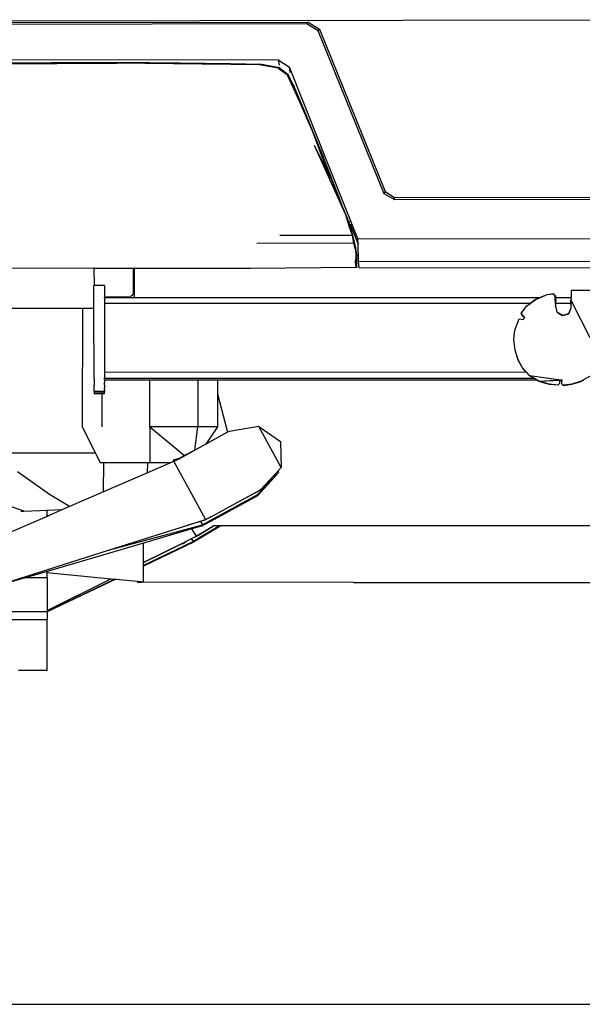
# Model space of a CAD drawing. Units: millimetres. Extents: x 1642 to 10107, y -1236 to 3773.
# Drawn here: x 8103 to 8617, y -1236 to -336 of the extents above; entities that cross this region are included whole.
import ezdxf

# ---------------------------------------------------------------- set-up
doc = ezdxf.new("R2010")
doc.units = ezdxf.units.MM
doc.layers.add('Edges', color=7, linetype='Continuous')

# ---------------------------------------------------------------- blocks, each defined once
blk = doc.blocks.new('Ranger bk')
at = {"layer": 'Edges'}
for p, q in [((-733.86, -36.28), (-0.8, -35.24)), ((-429.36, -39.12), (-743.21, -39.72)), ((-740.61, -37.89), (-427.94, -37.46)), ((-429.36, -39.12), (-427.94, -37.46)), ((-418.94, -45.54), (-429.36, -39.12)), ((-427.94, -37.46), (-417.68, -43.89)), ((-418.94, -45.54), (-417.68, -43.89)), ((-417.68, -43.89), (-357.69, -192.38)), ((-358.71, -194.42), (-418.94, -45.54)), ((-455.44, -72.05), (-742.99, -72.34)), ((-721.63, -75.57), (-603.18, -75.01)), ((-720.63, -74.81), (-662.38, -74.67)), ((-573.12, -74.65), (-662.38, -74.67)), ((-662.38, -74.67), (-603.18, -75.01)), ((-603.18, -75.01), (-544.95, -74.8)), ((-551.19, -75.48), (-603.18, -75.01)), ((-573.12, -74.65), (-544.95, -74.8)), ((-472.6, -76.59), (-551.19, -75.48)), ((-544.95, -74.8), (-499.13, -75.12)), ((-499.13, -75.12), (-470.72, -76)), ((-455.54, -79.61), (-472.6, -76.59)), ((-470.72, -76), (-455.01, -79)), ((-470.72, -76), (-465.52, -76.94)), ((-465.52, -76.94), (-454.71, -78.89)), ((-455.01, -79), (-455.54, -79.61)), ((-454.49, -80.39), (-455.54, -79.61)), ((-455.44, -72.05), (-454.72, -76.93)), ((-455.44, -72.05), (-445.18, -78.55)), ((-454.71, -78.89), (-455.01, -79)), ((-455.01, -79), (-454.65, -79.27)), ((-454.71, -78.89), (-446.36, -85.3)), ((-454.49, -80.39), (-454.65, -79.27)), ((-454.65, -79.27), (-446.63, -85.36)), ((-447.26, -85.77), (-454.49, -80.39)), ((-444.42, -83.43), (-445.18, -78.55)), ((-382.64, -235.58), (-445.18, -78.55)), ((-447.26, -85.77), (-433.41, -115.61)), ((-445.92, -88.08), (-447.26, -85.77)), ((-446.63, -85.36), (-446.36, -85.3)), ((-446.33, -85.58), (-446.63, -85.36)), ((-446.63, -85.36), (-446.22, -86.16)), ((-446.36, -85.3), (-446.33, -85.58)), ((-446.3, -85.58), (-446.33, -85.58)), ((-446.33, -85.58), (-446.22, -86.16)), ((-446.3, -85.58), (-441.26, -96.02)), ((-446.22, -86.16), (-446.3, -85.58)), ((-446.21, -86.19), (-446.22, -86.16)), ((-446.16, -86.49), (-446.21, -86.19)), ((-446.21, -86.19), (-441.26, -96.02)), ((-446.16, -86.49), (-446.12, -86.73)), ((-446.06, -87.14), (-446.12, -86.73)), ((-446.04, -87.31), (-446.06, -87.14)), ((-446, -87.35), (-446.04, -87.31)), ((-445.92, -88.08), (-446, -87.35)), ((-445.92, -88.08), (-440.96, -96.64)), ((-441.26, -96.02), (-440.96, -96.64)), ((-440.96, -96.64), (-440.87, -96.8)), ((-440.87, -96.8), (-440.79, -96.99)), ((-440.79, -96.99), (-440.52, -97.56)), ((-433.41, -115.61), (-440.52, -97.56)), ((-440.52, -97.56), (-432.87, -115.36)), ((-423.81, -137.75), (-433.41, -115.61)), ((-432.87, -115.36), (-432.82, -115.48)), ((-432.82, -115.48), (-432.6, -116.01)), ((-432.6, -116.01), (-423.81, -137.75)), ((-414.99, -161.35), (-423.81, -137.75)), ((-423.81, -137.75), (-414.46, -160.7)), ((-399.64, -200.19), (-422.2, -150.14)), ((-405.86, -183.02), (-422.2, -150.14)), ((-405.86, -183.02), (-414.99, -161.35)), ((-398.87, -200.2), (-414.46, -160.7)), ((-399.64, -200.19), (-405.86, -183.02)), ((-358.71, -194.42), (-357.69, -192.38)), ((-348.91, -199.92), (-358.71, -194.42)), ((-357.69, -192.38), (-349.26, -197.75)), ((-349.26, -197.75), (0, -197.31)), ((-348.91, -199.92), (-349.26, -197.75)), ((-393.78, -213.54), (-399.64, -200.19)), ((-398.53, -201.1), (-398.87, -200.2)), ((-395.96, -207.78), (-398.53, -201.1)), ((0, -199.16), (-348.91, -199.92)), ((-395.96, -207.78), (-393.78, -213.54)), ((-390.69, -224), (-393.78, -213.54)), ((-393.78, -213.54), (-391.39, -219.87)), ((-393.42, -214.38), (-393.78, -213.54)), ((-391.39, -219.87), (-393.42, -214.38)), ((-390.15, -219.87), (-391.39, -219.87)), ((-391.39, -219.87), (-389.95, -223.77)), ((-387.53, -232.38), (-390.69, -224)), ((-389.95, -223.77), (-389.12, -223.76)), ((-389.95, -223.77), (-389.85, -224.03)), ((-389.85, -221.94), (-389.12, -223.76)), ((-387.19, -232.34), (-389.85, -224.03)), ((-389.85, -224.03), (-387.53, -232.38)), ((-389.12, -223.76), (-382.54, -240.33)), ((-387.53, -232.38), (-454.11, -232.5)), ((-387.53, -232.38), (-385.66, -239.42)), ((-387, -235.98), (-387.53, -232.38)), ((-385.66, -239.42), (-387.19, -232.34)), ((-386.48, -239.52), (-475.01, -239.67)), ((-386.35, -237.81), (-387, -235.98)), ((-386.48, -239.52), (-387, -235.98)), ((-384.95, -245.23), (-386.48, -239.52)), ((-385.33, -242.15), (-386.35, -237.81)), ((-385.66, -239.42), (-384.6, -245.24)), ((-384.92, -243.88), (-385.66, -239.42)), ((-385.66, -239.42), (-385.33, -242.15)), ((-385.33, -242.15), (-384.95, -245.23)), ((-384.92, -243.88), (-385.33, -242.15)), ((-382.64, -235.58), (0, -235.08)), ((-382.54, -240.33), (-382.64, -235.58)), ((-382.19, -256.5), (-382.54, -240.33)), ((-384.95, -245.23), (-384.64, -249.96)), ((-384.72, -245.12), (-384.92, -243.88)), ((-384.6, -245.24), (-384.92, -243.88)), ((-384.6, -245.24), (-384.72, -245.12)), ((-384.72, -245.12), (-383.76, -250.78)), ((-384.64, -249.96), (-384.45, -253.73)), ((-383.76, -250.78), (-384.6, -245.24)), ((-383.51, -260.13), (-383.76, -250.78)), ((-384.9, -256.85), (-384.45, -253.73)), ((-384.6, -258.97), (-384.9, -256.85)), ((-384.59, -260.57), (-384.6, -258.97)), ((-383.76, -261.37), (-384.59, -260.57)), ((-384.45, -253.73), (-384.25, -256.37)), ((-384.25, -256.37), (-384.19, -258.49)), ((-384.19, -258.49), (-383.76, -261.37)), ((-383.76, -261.37), (-383.51, -260.13)), ((0, -256.01), (-382.19, -256.5)), ((-381.35, -262.05), (-382.19, -256.5)), ((-623.71, -262.38), (-737.29, -262.53)), ((-623.71, -262.38), (-587.48, -262.33)), ((-623.71, -262.38), (-623.7, -278.02)), ((-587.48, -261.08), (-587.48, -261.03)), ((-587.47, -285.79), (-587.48, -262.33)), ((-587.48, -262.33), (-587.13, -262.33)), ((-587.13, -261.03), (-587.13, -261.08)), ((-587.13, -262.33), (-480.68, -262.18)), ((-587.13, -262.33), (-587.12, -288.09)), ((-480.68, -262.18), (-383.76, -261.37)), ((-381.35, -262.05), (0, -261.57)), ((-623.7, -278.02), (-623.74, -278.02)), ((-623.72, -279.17), (-623.74, -278.02)), ((-614.24, -278.02), (-623.7, -278.02)), ((-614.24, -278.02), (-614.24, -289.16)), ((-623.72, -298.88), (-623.72, -279.17)), ((-588.45, -287.13), (-589.92, -288.16)), ((-588.45, -287.13), (-587.47, -285.79)), ((-216.46, -289.17), (-209.77, -286.38)), ((-216.14, -289.17), (-209.77, -286.52)), ((-209.77, -286.38), (-203.62, -285.56)), ((-209.77, -286.52), (-203.62, -285.69)), ((-203.62, -285.69), (-203.62, -285.56)), ((-203.62, -285.69), (-202.55, -289.17)), ((-202.18, -287.5), (-202.39, -287.21)), ((-202.35, -289.17), (-202.39, -287.21)), ((-202.18, -287.5), (-202.18, -289.17)), ((-188, -282.44), (-161.73, -282.4)), ((-188, -282.44), (-188, -284.07)), ((-188, -284.07), (-188, -288.43)), ((-614.24, -289.16), (-613.62, -289.16)), ((-614.22, -289.33), (-614.24, -289.16)), ((-614.22, -289.67), (-614.24, -294.29)), ((-614.24, -294.29), (-225.34, -294.42)), ((-614.24, -294.29), (-614.19, -357.19)), ((-613.62, -289.16), (-614.22, -289.33)), ((-614.22, -289.67), (-614.22, -289.33)), ((-613.62, -289.16), (-613.54, -289.14)), ((-612.72, -288.91), (-613.54, -289.14)), ((-613.54, -289.14), (-613.54, -289.67)), ((-613.54, -289.14), (-589.93, -289.16)), ((-605.88, -288.36), (-612.72, -288.91)), ((-605.88, -288.36), (-589.92, -288.16)), ((-605.88, -288.36), (-591.7, -288.36)), ((-591.7, -288.36), (-589.92, -288.16)), ((-589.93, -289.16), (-589.92, -288.16)), ((-589.93, -289.67), (-589.93, -289.16)), ((-589.93, -289.16), (-587.34, -289.16)), ((-587.34, -289.16), (-587.45, -289.67)), ((-587.12, -288.09), (-587.34, -289.16)), ((-587.34, -289.16), (-216.46, -289.17)), ((-228.66, -297.11), (-220.84, -291.12)), ((-228.66, -296.95), (-225.34, -294.42)), ((-225.34, -294.42), (-220.84, -290.99)), ((-225.34, -294.42), (-225.23, -294.42)), ((-220.84, -291.12), (-216.14, -289.17)), ((-220.84, -290.99), (-216.46, -289.17)), ((-216.46, -289.17), (-216.14, -289.17)), ((-202.55, -289.17), (-202.35, -289.17)), ((-202.55, -289.17), (-202.34, -289.86)), ((-202.35, -289.17), (-202.18, -289.17)), ((-202.34, -289.86), (-202.35, -289.17)), ((-202.34, -289.86), (-202.32, -289.9)), ((-202.2, -295.22), (-202.32, -289.9)), ((-202.32, -289.9), (-202.18, -290.35)), ((-202.18, -290.35), (-202.2, -295.22)), ((-202.2, -295.22), (-202.2, -296.88)), ((-202.15, -297.02), (-202.2, -296.88)), ((-202.18, -289.17), (-188.04, -289.17)), ((-202.18, -289.17), (-202.18, -290.35)), ((-202.18, -290.35), (-201.94, -291.12)), ((-202.06, -294.43), (-202.15, -297.02)), ((-201.94, -291.12), (-202.06, -294.43)), ((-202.06, -294.43), (-188.01, -294.44)), ((-188.17, -291.65), (-188.19, -291.72)), ((-188.19, -291.72), (-188.19, -291.88)), ((-188.19, -291.72), (-187.96, -292.15)), ((-188.01, -294.44), (-188.19, -291.88)), ((-188.04, -289.17), (-188.17, -291.65)), ((-188, -290.61), (-188.17, -291.65)), ((-188.04, -289.17), (-188, -288.43)), ((-188.04, -289.17), (-188, -290.61)), ((-187.86, -296.67), (-188.01, -294.44)), ((-187.96, -292.15), (-188, -290.61)), ((-187.96, -292.15), (-187.95, -292.19)), ((-187.72, -298.69), (-187.95, -292.19)), ((-187.95, -292.19), (-170.69, -325.58)), ((-187.86, -296.67), (-187.95, -292.19)), ((-187.81, -298.57), (-187.86, -296.67)), ((-187.72, -298.69), (-187.86, -296.67)), ((-717.01, -298.95), (-634.31, -298.95)), ((-634.31, -298.95), (-634.36, -407.17)), ((-634.31, -298.95), (-623.72, -298.95)), ((-623.72, -298.95), (-623.72, -298.88)), ((-623.69, -363.46), (-623.72, -298.95)), ((-233.42, -303.67), (-228.66, -296.95)), ((-233.42, -303.67), (-233.39, -303.75)), ((-233.42, -303.8), (-233.39, -303.75)), ((-232.42, -306.18), (-233.42, -303.8)), ((-233.42, -303.8), (-233.32, -303.92)), ((-233.39, -303.75), (-228.66, -297.11)), ((-233.32, -303.92), (-233.39, -303.75)), ((-232.42, -306.03), (-233.32, -303.92)), ((-233.32, -303.92), (-230.4, -307.14)), ((-201.4, -299.58), (-202.15, -297.02)), ((-200.5, -302.67), (-201.4, -299.58)), ((-200.5, -302.67), (-200.47, -302.78)), ((-200.5, -302.67), (-195.61, -305.4)), ((-200.47, -302.78), (-195.68, -305.58)), ((-195.68, -305.58), (-190.03, -303.94)), ((-195.61, -305.4), (-195.68, -305.58)), ((-195.61, -305.4), (-190.06, -303.71)), ((-190.06, -303.71), (-187.81, -298.57)), ((-190.03, -303.94), (-190.06, -303.71)), ((-190.03, -303.94), (-187.72, -298.69)), ((-239.4, -318.95), (-235.29, -308.47)), ((-239.4, -319.11), (-235.29, -308.63)), ((-235.29, -308.63), (-235.29, -308.47)), ((-235.29, -308.63), (-231.6, -309.21)), ((-232.42, -306.18), (-232.42, -306.03)), ((-230.4, -307.14), (-232.42, -306.03)), ((-230.15, -307.41), (-232.42, -306.18)), ((-231.6, -309.21), (-230.15, -307.41)), ((-230.15, -307.27), (-230.4, -307.14)), ((-230.4, -307.14), (-230.15, -307.41)), ((-230.15, -307.41), (-230.15, -307.27)), ((-240.29, -327.29), (-239.4, -319.11)), ((-239.4, -319.11), (-239.4, -318.95)), ((-240.28, -327.36), (-240.29, -327.29)), ((-240.29, -327.43), (-240.28, -327.36)), ((-239.15, -337.1), (-240.29, -327.43)), ((-236.27, -346.18), (-239.15, -337.1)), ((-239.15, -337.26), (-239.15, -337.1)), ((-236.27, -346.34), (-239.15, -337.26)), ((-232.4, -353.39), (-236.27, -346.18)), ((-232.4, -353.54), (-236.27, -346.34)), ((-614.19, -357.19), (-228.92, -357.33)), ((-614.19, -357.19), (-614.19, -362.76)), ((-225.88, -360.48), (-232.4, -353.39)), ((-228.92, -357.33), (-232.4, -353.54)), ((-225.88, -360.64), (-228.92, -357.33)), ((-168.43, -359.86), (-178.71, -365.58)), ((-623.69, -363.46), (-623.67, -369.36)), ((-614.19, -362.76), (-222.3, -362.8)), ((-614.19, -364.67), (-614.19, -362.76)), ((-572.61, -364.66), (-614.19, -364.67)), ((-614.19, -364.67), (-614.19, -366.82)), ((-614.17, -367.76), (-614.19, -366.82)), ((-614.19, -369.36), (-614.17, -367.76)), ((-572.63, -407.22), (-572.61, -364.66)), ((-528.96, -364.66), (-572.61, -364.66)), ((-528.96, -364.66), (-528.98, -407.2)), ((-510.81, -364.66), (-528.96, -364.66)), ((-510.81, -364.66), (-510.82, -377.08)), ((-219.26, -364.63), (-510.81, -364.66)), ((-225.53, -360.69), (-225.88, -360.48)), ((-225.53, -360.69), (-225.88, -360.64)), ((-222.3, -362.8), (-225.88, -360.64)), ((-197.58, -364.71), (-225.53, -360.69)), ((-217.24, -365.71), (-225.53, -360.69)), ((-197.91, -364.73), (-225.53, -360.69)), ((-219.26, -364.63), (-222.3, -362.8)), ((-217.24, -365.84), (-219.26, -364.63)), ((-216.85, -365.82), (-217.24, -365.71)), ((-207.73, -368.58), (-217.24, -365.84)), ((-197.91, -364.73), (-216.85, -365.82)), ((-198.53, -364.98), (-216.85, -365.82)), ((-207.73, -368.45), (-216.85, -365.82)), ((-199.89, -369.22), (-207.73, -368.45)), ((-199.89, -369.36), (-207.73, -368.58)), ((-198.46, -367.84), (-199.89, -369.36)), ((-197.34, -364.81), (-198.53, -364.84)), ((-198.53, -364.98), (-198.53, -364.84)), ((-198.53, -364.98), (-198.45, -367.65)), ((-198.53, -364.98), (-196.22, -364.98)), ((-198.46, -367.84), (-198.45, -367.65)), ((-197.58, -364.71), (-197.91, -364.73)), ((-197.34, -364.81), (-197.91, -364.73)), ((-196.21, -364.78), (-197.34, -364.81)), ((-196.22, -364.98), (-197.34, -364.81)), ((-196.34, -367.87), (-196.28, -366.53)), ((-196.34, -367.87), (-196.34, -368.02)), ((-196.34, -368.02), (-194.63, -369.52)), ((-196.28, -366.53), (-196.22, -364.98)), ((-196.22, -364.98), (-196.21, -364.78)), ((-187.32, -368.18), (-194.63, -369.38)), ((-194.63, -369.52), (-187.32, -368.34)), ((-178.71, -365.58), (-187.32, -368.18)), ((-187.32, -368.34), (-178.68, -365.73)), ((-176.7, -364.63), (-178.68, -365.73)), ((-623.67, -375), (-623.67, -369.36)), ((-623.67, -375), (-623.67, -375.39)), ((-616.39, -375), (-623.67, -375)), ((-623.67, -375.39), (-614.19, -375.39)), ((-623.67, -375.39), (-623.67, -377.17)), ((-616.4, -377.17), (-623.67, -377.17)), ((-616.4, -377.17), (-616.41, -407.2)), ((-616.4, -376.27), (-616.4, -377.17)), ((-614.17, -377.17), (-616.4, -377.17)), ((-616.39, -374.92), (-616.39, -375)), ((-614.19, -375), (-616.39, -375)), ((-614.19, -369.36), (-614.19, -371.79)), ((-614.17, -373.11), (-614.19, -371.79)), ((-614.17, -373.11), (-614.19, -373.38)), ((-614.19, -373.38), (-614.19, -375)), ((-614.19, -375.39), (-614.19, -375)), ((-614.19, -376.27), (-614.19, -375.39)), ((-614.17, -376.31), (-614.19, -376.27)), ((-614.17, -377.17), (-614.17, -376.31)), ((-510.82, -377.08), (-510.83, -407.17)), ((-510.82, -377.08), (-501.68, -412.18)), ((-199.89, -369.22), (-199.89, -369.36)), ((-194.63, -369.38), (-194.63, -369.52)), ((-634.36, -407.17), (-622.37, -431.48)), ((-572.63, -407.22), (-572.7, -440.16)), ((-528.98, -407.2), (-572.63, -407.22)), ((-572.63, -407.22), (-541.03, -433.59)), ((-501.68, -412.18), (-543.59, -435.29)), ((-531.72, -428.52), (-528.98, -407.2)), ((-510.83, -407.17), (-528.98, -407.2)), ((-510.83, -407.17), (-521.59, -423.01)), ((-501.68, -412.18), (-521.59, -423.01)), ((-500.37, -411.46), (-501.68, -412.18)), ((-473.17, -406.9), (-500.37, -411.46)), ((-452.6, -444.42), (-473.17, -406.9)), ((-473.17, -406.9), (-453.41, -420.58)), ((-453.41, -420.58), (-452.6, -444.42)), ((-622.37, -431.48), (-716.76, -431.48)), ((-622.37, -431.48), (-618.1, -440.12)), ((-531.72, -428.52), (-541.03, -433.59)), ((-521.59, -423.01), (-531.72, -428.52)), ((-614.62, -440.12), (-618.1, -440.12)), ((-615.06, -466.77), (-614.62, -440.12)), ((-574.64, -440.15), (-614.62, -440.12)), ((-553.69, -440.14), (-574.78, -449.29)), ((-574.78, -449.29), (-574.64, -440.15)), ((-572.7, -440.16), (-574.64, -440.15)), ((-553.69, -440.14), (-572.7, -440.16)), ((-551.66, -439.26), (-553.69, -440.14)), ((-551.51, -437.76), (-551.66, -439.26)), ((-551.54, -439.2), (-551.66, -439.26)), ((-551.51, -437.76), (-551.54, -439.2)), ((-551.34, -439.12), (-551.54, -439.2)), ((-545.94, -436.33), (-551.51, -437.76)), ((-551.51, -437.76), (-551.34, -439.12)), ((-550.7, -438.84), (-551.34, -439.12)), ((-547.13, -437.06), (-550.7, -438.84)), ((-550.7, -438.84), (-521.75, -492.07)), ((-545.38, -436.19), (-547.13, -437.06)), ((-547.13, -437.06), (-546.29, -436.55)), ((-545.94, -436.33), (-544.95, -435.72)), ((-545.38, -436.19), (-545.94, -436.33)), ((-543.59, -435.29), (-545.38, -436.19)), ((-541.03, -433.59), (-544.95, -435.72)), ((-664.42, -469.14), (-693.48, -448.36)), ((-574.78, -449.29), (-615.06, -466.77)), ((-474.64, -469.57), (-455.31, -449.04)), ((-471.41, -464.7), (-455.37, -447.4)), ((-455.66, -449.98), (-455.31, -449.04)), ((-455.37, -447.4), (-452.6, -444.42)), ((-455.37, -447.4), (-455.31, -449.04)), ((-455.66, -449.98), (-474.48, -470.25)), ((-615.06, -466.77), (-646, -480.19)), ((-496.74, -478.51), (-472.38, -465.22)), ((-496.74, -478.51), (-472.52, -465.38)), ((-471.41, -464.7), (-472.52, -465.38)), ((-472.38, -465.22), (-472.52, -465.38)), ((-472.38, -465.22), (-471.41, -464.7)), ((-687.71, -484.34), (-716.68, -474.35)), ((-646, -480.19), (-664.42, -469.14)), ((-518.11, -493.15), (-474.64, -469.57)), ((-474.48, -470.25), (-517.44, -493.83)), ((-690.47, -484.78), (-687.71, -484.34)), ((-687.71, -484.34), (-666.55, -483.5)), ((-666.55, -483.5), (-652.35, -482.95)), ((-666.55, -488.47), (-666.55, -483.5)), ((-652.35, -482.95), (-665.33, -488.58)), ((-646, -480.19), (-652.35, -482.95)), ((-514.63, -488.27), (-496.74, -478.51)), ((-666.55, -489.11), (-714.5, -509.92)), ((-665.33, -488.58), (-666.55, -488.47)), ((-666.55, -489.11), (-666.55, -488.47)), ((-665.33, -488.58), (-666.55, -489.11)), ((-537.89, -497.17), (-521.75, -492.07)), ((-526.41, -493.85), (-537.89, -497.17)), ((-522.61, -492.75), (-526.41, -493.85)), ((-526.41, -493.85), (-524.72, -496.95)), ((-524.72, -496.95), (-518.11, -493.15)), ((-517.44, -493.83), (-523.58, -497.11)), ((-517.11, -489.59), (-522.61, -492.75)), ((-521.75, -492.07), (-517.11, -489.59)), ((-517.11, -489.59), (-514.63, -488.27)), ((-610.48, -520.11), (-524.72, -496.95)), ((-610.48, -520.11), (-537.89, -497.17)), ((-534.21, -500.47), (-578.58, -513.51)), ((-524.56, -497.63), (-534.21, -500.47)), ((-530.03, -507.23), (-534.21, -500.47)), ((-524.35, -503.84), (-530.03, -507.23)), ((-526.5, -505.06), (-523.42, -503.17)), ((-526.5, -505.06), (-524.35, -503.84)), ((-509.22, -497.67), (-526.28, -508.08)), ((-507.93, -497.67), (-526.19, -508.74)), ((-523.58, -497.11), (-524.56, -497.63)), ((-514.3, -497.67), (-524.35, -503.84)), ((-523.42, -503.17), (-514.4, -497.67)), ((-514.4, -497.67), (-513.48, -497.11)), ((-514.3, -497.67), (-514.4, -497.67)), ((-509.22, -497.67), (-514.3, -497.67)), ((-507.93, -497.67), (-509.22, -497.67)), ((511.41, -497.67), (-507.93, -497.67)), ((-532.89, -512.13), (-578.45, -533.99)), ((-532.8, -512.8), (-578.45, -534.49)), ((-543.23, -513.83), (-539.24, -511.83)), ((-539.24, -511.83), (-541.6, -513.8)), ((-539.24, -511.83), (-534.54, -509.48)), ((-534.54, -509.48), (-530.03, -507.23)), ((-532.89, -512.13), (-534.54, -509.48)), ((-526.28, -508.08), (-532.89, -512.13)), ((-526.19, -508.74), (-532.8, -512.8)), ((-530.03, -507.23), (-526.5, -505.06)), ((-717.75, -554.01), (-610.48, -520.11)), ((-578.58, -513.51), (-666.55, -539.38)), ((-578.47, -531.29), (-578.58, -513.51)), ((-578.47, -531.29), (-543.23, -513.83)), ((-543.23, -513.83), (-578.47, -531.44)), ((-543.23, -513.83), (-543.12, -514.39)), ((-542.85, -514.21), (-543.12, -514.39)), ((-543.12, -514.39), (-543.11, -514.42)), ((-541.6, -513.8), (-543.11, -514.42)), ((-666.55, -539.38), (-686.44, -545.23)), ((-666.55, -540.54), (-666.55, -539.38)), ((-578.47, -531.44), (-578.47, -531.29)), ((-578.45, -533.99), (-578.47, -531.44)), ((-578.45, -534.49), (-578.45, -533.99)), ((-578.36, -549.04), (-578.45, -534.49)), ((-686.44, -545.23), (-716.88, -554.18)), ((-666.55, -545.23), (-686.44, -545.23)), ((-666.55, -545.23), (-666.55, -540.54)), ((-666.55, -540.54), (-608.38, -546.14)), ((-666.55, -545.23), (-666.55, -575.03)), ((-666.55, -575.03), (-608.38, -546.14)), ((-607.96, -546.18), (-666.55, -575.47)), ((-604.54, -546.51), (-666.55, -576.26)), ((-603.89, -546.58), (-666.55, -576.34)), ((-608.38, -546.14), (-607.96, -546.18)), ((-607.96, -546.18), (-604.54, -546.51)), ((-604.54, -546.51), (-603.89, -546.58)), ((-603.89, -546.58), (-584.07, -548.49)), ((-584.07, -548.49), (-584.07, -549.26)), ((-584.07, -548.49), (-578.36, -549.04)), ((-584.07, -549.26), (-579.7, -549.31)), ((-386.75, -549.57), (-579.7, -549.31)), ((-386.75, -549.57), (583.17, -549.31)), ((-666.55, -575.03), (-666.55, -575.47)), ((-666.55, -575.47), (-666.55, -576.26)), ((-666.55, -583.54), (-716.97, -583.54)), ((-666.55, -576.26), (-716.96, -576.26)), ((-666.55, -576.26), (-666.55, -576.34)), ((-666.55, -576.34), (-666.55, -583.54)), ((-666.55, -630.14), (-666.55, -583.54)), ((-666.55, -630.14), (-692.77, -630.14))]:
    blk.add_line(p, q, dxfattribs=at)

msp = doc.modelspace()

# ---------------------------------------------------------------- linework, layer by layer
msp.add_line((7470.31, -1235.68), (10106.66, -1235.68))

# ---------------------------------------------------------------- block references
msp.add_blockref('Ranger bk', (8795.04, -300.63))

doc.saveas('drawing.dxf')
